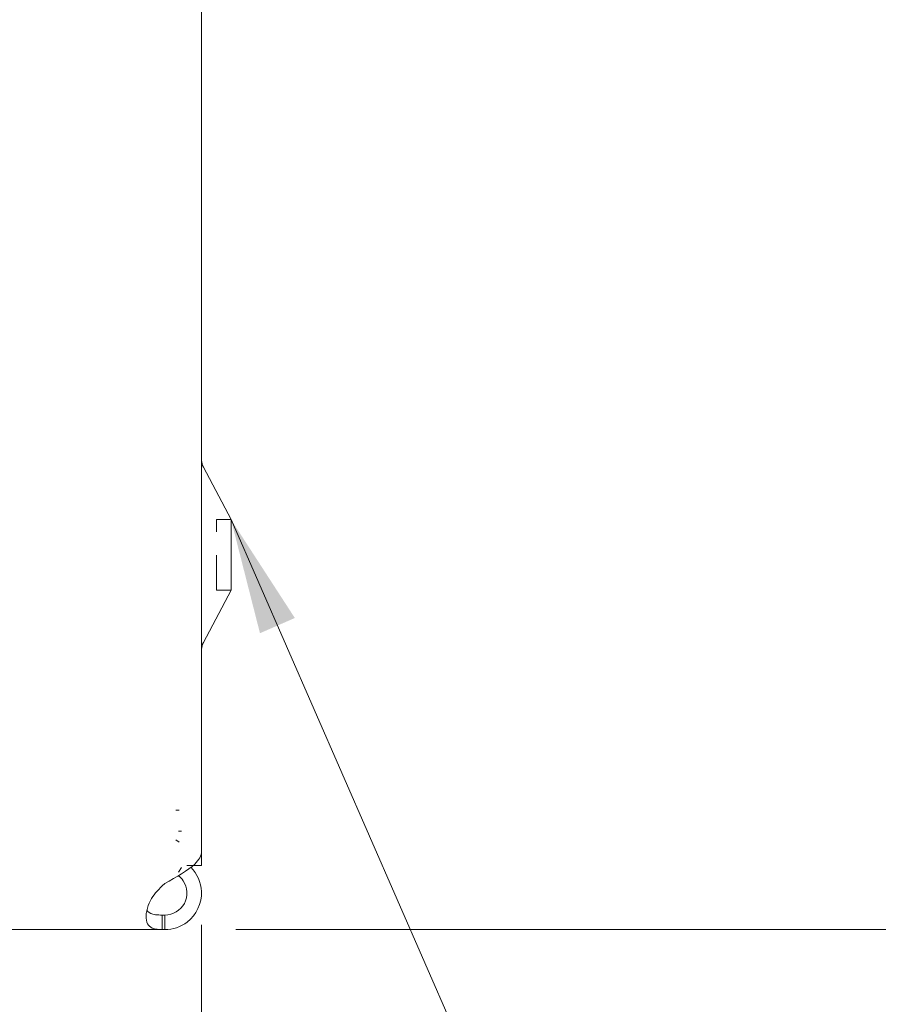
# Model space of a CAD drawing. Units: inches. Extents: x 6.1 to 81.3, y 1.6 to 49.3.
# Drawn here: x 37.3 to 40.9, y 26.4 to 30.6 of the extents above; entities that cross this region are included whole.
import ezdxf

# ---------------------------------------------------------------- set-up
doc = ezdxf.new("R2010")
doc.units = ezdxf.units.IN
doc.header["$LTSCALE"] = 5
doc.header["$MEASUREMENT"] = 0
doc.linetypes.add('DASHED', pattern=[0.2067, 0.1654, -0.0413])
for name, color, linetype, lineweight in [('Dimension (ANSI)', 7, 'Continuous', 5), ('Hidden (ANSI)', 7, 'DASHED', 5), ('Symbol (ANSI)', 7, 'Continuous', 5), ('Visible (ANSI)', 7, 'Continuous', 5)]:
    doc.layers.add(name, color=color, linetype=linetype, lineweight=lineweight)
doc.styles.add('ROMANS', font='romans.shx')
doc.dimstyles.new('Default (ANSI)', dxfattribs={"dimscale": 5, "dimtxt": 0.1, "dimasz": 0.098425, "dimexe": 0.125, "dimexo": 0.0625, "dimgap": 0.031496, "dimtad": 0, "dimtih": 1, "dimtoh": 1, "dimrnd": 1e-08, "dimzin": 0, "dimdsep": 46, "dimtxsty": 'ROMANS', "dimcen": 0.09, "dimdle": 0.393701, "dimclrd": 256, "dimclre": 256, "dimclrt": 256, "dimadec": 0, "dimazin": 0, "dimtfac": 1, "dimtofl": 0, "dimtmove": 0, "dimatfit": 3, "dimfxl": 1, "dimtolj": 1, "dimtzin": 0, "dimlwd": -1, "dimlwe": -1, "dimarcsym": 0})
doc.dimstyles.new('Default (ANSI)$7', dxfattribs={"dimscale": 5, "dimtxt": 0.1, "dimasz": 0.098425, "dimexe": 0.125, "dimexo": 0.0625, "dimgap": 0.031496, "dimtad": 0, "dimtih": 1, "dimtoh": 1, "dimrnd": 1e-08, "dimzin": 0, "dimdsep": 46, "dimtxsty": 'ROMANS', "dimcen": 0.09, "dimdle": 0.393701, "dimclrd": 256, "dimclre": 256, "dimclrt": 256, "dimadec": 0, "dimazin": 0, "dimtfac": 1, "dimtofl": 0, "dimtmove": 0, "dimatfit": 3, "dimfxl": 1, "dimtolj": 1, "dimtzin": 0, "dimlwd": -1, "dimlwe": -1, "dimarcsym": 0})

# ---------------------------------------------------------------- blocks, each defined once
blk = doc.blocks.new('*D5')
at = {"layer": 'Defpoints', "color": 0, "transparency": 16777216}
for p in [(38.0242, 38.8936), (41.4738, 38.8936), (37.8881, 26.7061)]:
    blk.add_point(p, dxfattribs=at)
at = {"layer": 'Dimension (ANSI)', "transparency": 16777216}
for p, q in [((38.3367, 38.8936), (42.0988, 38.8936)), ((41.4738, 38.4015), (41.4738, 33.1761)), ((41.4738, 27.1982), (41.4738, 32.3611)), ((38.2006, 26.7061), (42.0988, 26.7061))]:
    blk.add_line(p, q, dxfattribs=at)
for points in [[(41.3918, 38.4015), (41.5558, 38.4015), (41.4738, 38.8936)], [(41.3918, 27.1982), (41.5558, 27.1982), (41.4738, 26.7061)]]:
    blk.add_solid(points, dxfattribs=at)
at = {"layer": 'Dimension (ANSI)', "transparency": 16777216, "insert": (40.5214, 33.0186), "char_height": 0.5, "attachment_point": 1, "style": 'ROMANS'}
blk.add_mtext('\\A1;12.19', dxfattribs=at)
blk = doc.blocks.new('*D6')
at = {"layer": 'Defpoints', "color": 0, "transparency": 16777216}
for p in [(38.0554, 27.0391), (33.7442, 26.7051), (33.7442, 24.5812)]:
    blk.add_point(p, dxfattribs=at)
at = {"layer": 'Dimension (ANSI)', "transparency": 16777216}
for p, q in [((38.0554, 26.7266), (38.0554, 23.9562)), ((33.7442, 26.3926), (33.7442, 23.9562)), ((34.2363, 24.5812), (35.0518, 24.5812)), ((37.5633, 24.5812), (36.7477, 24.5812))]:
    blk.add_line(p, q, dxfattribs=at)
for points in [[(34.2363, 24.6632), (34.2363, 24.4991), (33.7442, 24.5812)], [(37.5633, 24.6632), (37.5633, 24.4991), (38.0554, 24.5812)]]:
    blk.add_solid(points, dxfattribs=at)
at = {"layer": 'Dimension (ANSI)', "transparency": 16777216, "insert": (35.2093, 24.8312), "char_height": 0.5, "attachment_point": 1, "style": 'ROMANS'}
blk.add_mtext('\\A1;4.31', dxfattribs=at)

msp = doc.modelspace()

# ---------------------------------------------------------------- linework, layer by layer
at = {"layer": 'Hidden (ANSI)', "ltscale": 0.179413}
msp.add_line((38.1184, 28.1506), (38.1184, 28.4506), dxfattribs=at)
at = {"layer": 'Hidden (ANSI)', "ltscale": 0.023709}
for p, q in [((38.1184, 28.4506), (38.1809, 28.4506)), ((38.1184, 28.1506), (38.1809, 28.1506))]:
    msp.add_line(p, q, dxfattribs=at)
at = {"layer": 'Hidden (ANSI)', "ltscale": 0.006569}
for p, q in [((37.9598, 27.2149), (37.9456, 27.2149)), ((37.9456, 27.0882), (37.9598, 27.078))]:
    msp.add_line(p, q, dxfattribs=at)
at = {"layer": 'Hidden (ANSI)', "ltscale": 0.008477}
for p, q in [((37.97, 27.1255), (37.9577, 27.1255)), ((37.9577, 26.951), (37.97, 26.9699))]:
    msp.add_line(p, q, dxfattribs=at)
at = {"layer": 'Hidden (ANSI)', "ltscale": 0.010145}
msp.add_line((37.9934, 26.9796), (38.0203, 26.9796), dxfattribs=at)
at = {"layer": 'Visible (ANSI)'}
for p, q in [((38.0554, 27.0391), (38.0554, 38.0806)), ((38.0559, 26.9796), (38.0559, 38.0806)), ((38.1809, 28.4506), (38.0632, 28.6734)), ((38.1809, 28.1506), (38.1809, 28.4506)), ((38.1809, 28.1506), (38.0632, 27.9278)), ((38.0203, 26.9796), (38.0559, 26.9796)), ((37.8881, 26.8931), (37.8997, 26.9026)), ((37.8881, 26.7681), (37.8997, 26.7681)), ((37.8881, 26.7681), (37.8881, 26.7555)), ((37.8997, 26.7681), (37.8997, 26.7555)), ((37.8881, 26.7555), (37.8881, 26.7061)), ((37.8997, 26.7555), (37.8997, 26.7061)), ((37.8881, 26.7061), (34.4322, 26.7061)), ((37.8997, 26.7061), (37.8881, 26.7061))]:
    msp.add_line(p, q, dxfattribs=at)
for centre, start, end in [((38.1184, 28.7026), 180, 207.8584), ((38.1184, 27.8986), 152.1416, 180)]:
    msp.add_arc(centre, 0.0625, start, end, dxfattribs=at)
for points, knots in [([(37.8997, 26.9026), (37.9491, 26.9302), (37.9979, 26.9578), (38.0266, 26.9854), (38.0452, 27.0033), (38.055, 27.0212), (38.0551, 27.0391)], [0, 0, 0, 0, 0.952753, 0.952753, 0.952753, 1.570796, 1.570796, 1.570796, 1.570796]), ([(38.0103, 26.9713), (38.037, 26.9439), (38.0537, 26.9066), (38.0553, 26.8682), (38.0573, 26.8185), (38.0338, 26.7684), (37.9943, 26.7382), (37.9674, 26.7176), (37.9336, 26.7061), (37.8997, 26.7061)], [0.214031, 0.214031, 0.214031, 0.214031, 0.952753, 0.952753, 0.952753, 1.911289, 1.911289, 1.911289, 2.564489, 2.564489, 2.564489, 2.564489]), ([(37.8997, 26.7681), (37.9335, 26.7681), (37.9665, 26.788), (37.9824, 26.8178), (37.9984, 26.8478), (37.9963, 26.8865), (37.9772, 26.9145), (37.9718, 26.9225), (37.9651, 26.9297), (37.9575, 26.9357)], [0, 0, 0, 0, 1.081669, 1.081669, 1.081669, 2.167147, 2.167147, 2.167147, 2.476973, 2.476973, 2.476973, 2.476973]), ([(37.86, 26.7087), (37.8391, 26.7126), (37.8248, 26.7238), (37.8209, 26.7463), (37.8169, 26.7687), (37.8231, 26.8016), (37.8381, 26.8303), (37.8441, 26.842), (37.8516, 26.8529), (37.86, 26.8622)], [-1.771138, -1.771138, -1.771138, -1.771138, -1.033487, -1.033487, -1.033487, -0.298698, -0.298698, -0.298698, 0, 0, 0, 0]), ([(37.8231, 26.7895), (37.8275, 26.781), (37.8359, 26.775), (37.8477, 26.7721), (37.8515, 26.7711), (37.8556, 26.7704), (37.86, 26.7698)], [1.1334563, 1.1334563, 1.1334563, 1.1334563, 1.6161642, 1.6161642, 1.6161642, 1.7711378, 1.7711378, 1.7711378, 1.7711378])]:
    msp.add_open_spline(points, degree=3, knots=knots, dxfattribs=at)
for points in [[(37.86, 26.8622), (37.8694, 26.8724), (37.8787, 26.8827), (37.8881, 26.8931)], [(37.86, 26.7698), (37.8694, 26.7687), (37.8787, 26.7681), (37.8881, 26.7681)], [(37.8881, 26.7061), (37.8787, 26.7061), (37.8694, 26.707), (37.86, 26.7087)]]:
    msp.add_open_spline(points, degree=3, dxfattribs=at)

# ---------------------------------------------------------------- dimensions: what is measured, and where the dimension line sits
at = {"layer": 'Dimension (ANSI)'}
for base, p1, p2, angle, override, picture, middle in [((41.4738, 38.8936), (37.8881, 26.7061), (38.0242, 38.8936), 90, {"dimgap": 0.031496, "dimdec": 2, "dimtol": 0, "dimlim": 0, "dimtp": 0, "dimtm": 0, "dimtdec": 2, "dimatfit": 1}, '*D5', (41.4738, 32.7686)), ((33.7442, 24.5812), (38.0554, 27.0391), (33.7442, 26.7051), 180, {"dimgap": 0.031496, "dimtih": 0, "dimtoh": 0, "dimdec": 2, "dimtol": 0, "dimlim": 0, "dimtp": 0, "dimtm": 0, "dimtdec": 2, "dimatfit": 1}, '*D6', (35.8998, 24.5812))]:
    dim = msp.add_linear_dim(base=base, p1=p1, p2=p2, angle=angle, dimstyle='Default (ANSI)', override=override, dxfattribs=at)
    dim.commit()
    dim.dimension.update_dxf_attribs({"geometry": picture, "text_midpoint": middle, "dimtype": 160})

# ---------------------------------------------------------------- leaders
at = {"layer": 'Symbol (ANSI)', "annotation_type": 0, "has_hookline": 1, "hookline_direction": 0, "text_width": 3.5714}
msp.add_leader([(38.1809, 28.4506), (40.3788, 23.4231), (40.8709, 23.4231)], dimstyle='Default (ANSI)$7', override={"dimtad": 0}, dxfattribs=at)

doc.saveas('drawing.dxf')
